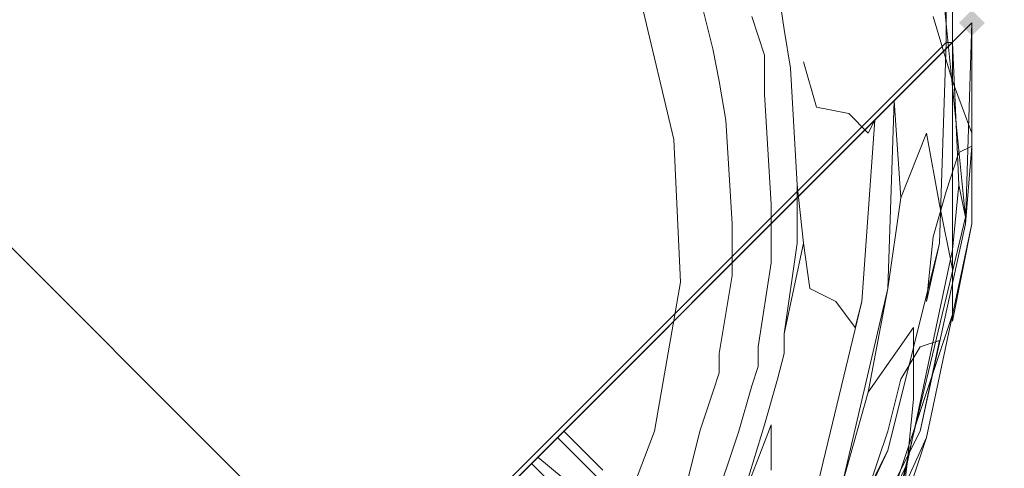
# Model space of a CAD drawing. Units: millimetres. Extents: x 325621 to 333159, y -78910 to -72358.
# Drawn here: x 328032 to 328100, y -74710 to -74679 of the extents above; entities that cross this region are included whole.
import ezdxf

# ---------------------------------------------------------------- set-up
doc = ezdxf.new("R2010")
doc.units = ezdxf.units.MM
doc.layers.add('МАФЫ НАШИ', color=250, linetype='Continuous', lineweight=25)

# ---------------------------------------------------------------- blocks, each defined once
blk = doc.blocks.new('орьнгл7')
at = {"layer": 'МАФЫ НАШИ'}
blk.add_hatch(color=18, dxfattribs=at).paths.add_polyline_path([(328098.188, -74679.163), (328097.742, -74678.717), (328097.296, -74678.271), (328096.85, -74678.717), (328096.404, -74679.163), (328096.85, -74679.609), (328097.296, -74680.055), (328097.742, -74679.609)])
blk.add_hatch(color=18, dxfattribs=at).paths.add_polyline_path([(328098.188, -74679.163), (328097.742, -74678.717), (328097.296, -74678.271), (328096.85, -74678.717), (328096.404, -74679.163), (328096.85, -74679.609), (328097.296, -74680.055), (328097.742, -74679.609)])
at = {"layer": 'МАФЫ НАШИ', "color": 18, "lineweight": 13}
for points in [[(328094.62, -74670.243), (328096.85, -74692.544), (328091.498, -74714.846)], [(328091.498, -74714.846), (328096.85, -74692.544), (328096.404, -74690.314), (328096.85, -74692.544), (328094.62, -74670.243)], [(328019.687, -74760.341), (328042.434, -74758.111), (328043.326, -74757.219), (328042.434, -74758.111), (328062.952, -74749.19), (328056.261, -74752.312), (328057.153, -74751.42), (328056.261, -74752.312), (328062.952, -74749.19), (328068.304, -74744.73), (328062.952, -74749.19), (328079.901, -74734.025), (328078.563, -74735.363), (328079.901, -74734.025), (328091.498, -74714.846), (328087.037, -74723.766), (328091.498, -74714.846), (328092.39, -74711.278), (328091.498, -74714.846), (328096.85, -74692.544), (328096.404, -74690.314), (328096.85, -74692.544), (328094.62, -74670.243)], [(328094.62, -74670.243), (328096.85, -74692.544), (328091.498, -74714.846), (328079.901, -74734.025), (328062.952, -74749.19), (328042.434, -74758.111), (328019.687, -74760.341), (327997.831, -74755.435), (327978.206, -74743.838), (327963.041, -74726.889), (327954.12, -74705.925), (327952.336, -74683.178), (327954.12, -74705.925), (327963.041, -74726.889), (327978.206, -74743.838), (327997.831, -74755.435)], [(328074.549, -74677.825), (328076.779, -74687.192), (328077.225, -74697.005), (328075.441, -74707.263), (328071.872, -74716.63), (328066.074, -74725.997), (328058.491, -74733.579), (328049.571, -74739.378), (328039.758, -74742.946), (328029.945, -74744.73), (328019.687, -74744.284), (328010.32, -74742.5), (328001.845, -74738.485), (327987.572, -74726.889), (327978.206, -74710.386), (327975.976, -74701.019), (327975.53, -74691.206), (327977.314, -74681.393), (327980.882, -74671.581)], [(328074.549, -74677.825), (328076.779, -74687.192), (328077.225, -74697.005), (328075.441, -74707.263), (328071.872, -74716.63), (328066.074, -74725.997), (328058.491, -74733.579), (328049.571, -74739.378), (328039.758, -74742.946), (328029.945, -74744.73), (328019.687, -74744.284), (328010.32, -74742.5), (328001.845, -74738.485), (327990.695, -74736.701), (327997.831, -74742.946), (327988.464, -74738.039), (327997.831, -74742.946), (327990.695, -74736.701)], [(327990.695, -74736.701), (327997.831, -74742.946), (327988.464, -74738.039), (327997.831, -74742.946), (327990.695, -74736.701), (328001.845, -74738.485), (328010.32, -74742.5), (328019.687, -74744.284), (328029.945, -74744.73), (328039.758, -74742.946), (328049.571, -74739.378), (328058.491, -74733.579), (328066.074, -74725.997), (328071.872, -74716.63), (328075.441, -74707.263), (328077.225, -74697.005), (328076.779, -74687.192), (328074.549, -74677.825)], [(328074.549, -74677.825), (328076.779, -74687.192), (328077.225, -74697.005), (328075.441, -74707.263), (328071.872, -74716.63), (328066.074, -74725.997), (328058.491, -74733.579), (328049.571, -74739.378), (328039.758, -74742.946), (328029.945, -74744.73), (328019.687, -74744.284), (328010.32, -74742.5), (328001.845, -74738.485), (327987.572, -74726.889), (327978.206, -74710.386), (327975.976, -74701.019), (327975.53, -74691.206), (327977.314, -74681.393), (327980.882, -74671.581)], [(328079.455, -74680.947), (328078.117, -74675.595), (328076.779, -74672.473), (328078.117, -74675.595)], [(328078.117, -74675.595), (328079.455, -74680.947)], [(328095.958, -74699.235), (328095.958, -74676.487), (328095.958, -74699.235)], [(328095.958, -74699.235), (328095.958, -74676.487), (328095.958, -74699.235)], [(328084.807, -74722.874), (328091.498, -74708.601), (328090.16, -74711.278), (328091.498, -74707.263), (328090.16, -74711.278), (328091.498, -74708.601), (328095.066, -74694.328), (328094.174, -74698.343), (328095.066, -74694.328), (328095.512, -74680.501), (328095.512, -74676.933), (328095.512, -74680.501), (328095.958, -74680.501), (328095.512, -74680.501), (328095.512, -74676.933), (328095.512, -74680.501), (328095.066, -74694.328), (328094.174, -74698.343), (328095.066, -74694.328), (328091.498, -74708.601), (328090.16, -74711.278), (328091.498, -74707.263), (328090.16, -74711.278), (328091.498, -74708.601), (328084.807, -74722.874)], [(328083.023, -74681.393), (328082.131, -74678.717), (328083.023, -74681.393)], [(328083.023, -74681.393), (328082.131, -74678.717), (328083.023, -74681.393)], [(328094.62, -74678.717), (328095.958, -74683.178), (328094.62, -74678.717)], [(328094.62, -74678.717), (328095.958, -74683.178), (328094.62, -74678.717)], [(328097.296, -74679.163), (328097.296, -74692.99), (328094.174, -74707.709), (328087.483, -74722.428), (328077.225, -74735.809), (328063.844, -74746.514), (328048.679, -74753.205), (328033.96, -74756.327), (328020.133, -74756.327), (328097.296, -74679.163), (328020.579, -74755.881)], [(328086.591, -74721.536), (328093.728, -74707.263), (328090.16, -74714.4), (328093.728, -74707.263), (328095.066, -74701.019), (328093.728, -74707.263), (328096.85, -74692.99), (328097.296, -74687.638), (328096.85, -74692.99), (328093.728, -74707.263), (328095.066, -74701.019), (328093.728, -74707.263), (328090.16, -74714.4), (328093.728, -74707.263), (328086.591, -74721.536)], [(328020.579, -74755.881), (328097.296, -74679.163), (328096.85, -74692.99), (328097.296, -74687.638), (328097.296, -74679.163), (328097.296, -74687.638), (328097.296, -74679.163), (328020.133, -74756.327)], [(328087.483, -74722.428), (328094.174, -74707.709), (328092.39, -74713.062), (328094.174, -74707.709), (328097.296, -74692.99), (328095.958, -74699.681), (328097.296, -74692.99), (328097.296, -74679.163), (328097.296, -74686.746), (328097.296, -74679.163), (328097.296, -74686.746), (328097.296, -74679.163), (328097.296, -74692.99), (328095.958, -74699.681), (328097.296, -74692.99), (328094.174, -74707.709), (328092.39, -74713.062), (328094.174, -74707.709), (328087.483, -74722.428)], [(328084.807, -74682.286), (328084.361, -74679.609), (328084.807, -74682.286)], [(328084.807, -74682.286), (328084.361, -74679.609), (328084.807, -74682.286)], [(328095.958, -74680.501), (328096.404, -74690.314), (328095.958, -74694.774), (328092.836, -74709.493), (328092.39, -74711.278), (328092.836, -74709.493), (328085.699, -74724.659), (328087.037, -74723.766), (328085.699, -74724.659), (328075.441, -74738.039), (328078.563, -74735.363), (328075.441, -74738.039), (328069.196, -74743.392), (328068.304, -74744.73), (328069.196, -74743.392), (328061.614, -74748.744), (328069.196, -74743.392), (328075.441, -74738.039), (328061.614, -74748.744), (328046.895, -74755.435), (328043.772, -74756.773), (328046.895, -74755.435), (328032.176, -74758.557), (328017.903, -74758.557)], [(328095.958, -74694.774), (328096.404, -74690.314), (328095.958, -74680.501), (328096.404, -74690.314), (328095.958, -74694.774), (328092.836, -74709.493), (328092.39, -74711.278), (328092.836, -74709.493), (328085.699, -74724.659), (328087.037, -74723.766), (328085.699, -74724.659), (328075.441, -74738.039), (328078.563, -74735.363), (328075.441, -74738.039), (328069.196, -74743.392), (328068.304, -74744.73), (328069.196, -74743.392), (328061.614, -74748.744), (328069.196, -74743.392), (328075.441, -74738.039)], [(328079.455, -74680.947), (328079.901, -74683.178)], [(328079.901, -74683.178), (328079.455, -74680.947)], [(328085.699, -74681.84), (328086.591, -74684.962), (328085.699, -74681.84)], [(328085.699, -74681.84), (328086.591, -74684.962), (328085.699, -74681.84)], [(328095.958, -74683.178), (328097.296, -74686.746), (328095.958, -74683.178)], [(328095.958, -74683.178), (328097.296, -74686.746), (328095.958, -74683.178)], [(328083.469, -74691.652), (328083.023, -74684.07), (328083.469, -74691.652)], [(328083.469, -74691.652), (328083.023, -74684.07), (328083.469, -74691.652)], [(328086.591, -74711.278), (328089.714, -74698.343), (328089.268, -74700.127), (328089.714, -74698.343), (328090.606, -74685.854), (328090.16, -74686.746), (328090.606, -74685.854), (328091.944, -74684.516), (328092.39, -74691.206), (328091.498, -74697.451), (328090.16, -74704.587), (328091.498, -74697.451), (328088.375, -74710.832), (328090.16, -74704.587), (328088.375, -74710.832)], [(328086.591, -74711.278), (328089.714, -74698.343), (328089.268, -74700.127), (328089.714, -74698.343), (328090.606, -74685.854), (328090.16, -74686.746), (328090.606, -74685.854), (328091.944, -74684.516)], [(328091.498, -74697.451), (328092.39, -74691.206), (328091.944, -74684.516), (328092.39, -74691.206), (328091.498, -74697.451), (328090.16, -74704.587), (328091.498, -74697.451), (328088.375, -74710.832), (328090.16, -74704.587), (328093.282, -74700.127), (328093.282, -74705.033), (328093.282, -74700.127), (328090.16, -74704.587), (328093.282, -74700.127), (328093.282, -74705.033), (328093.282, -74700.127), (328090.16, -74704.587)], [(328086.591, -74684.962), (328088.822, -74685.408), (328086.591, -74684.962)], [(328086.591, -74684.962), (328088.822, -74685.408), (328086.591, -74684.962)], [(328088.822, -74685.408), (328090.16, -74686.746), (328088.822, -74685.408)], [(328088.822, -74685.408), (328090.16, -74686.746), (328088.822, -74685.408)], [(328024.593, -74688.084), (328079.009, -74742.5)], [(328096.404, -74688.084), (328095.512, -74690.76), (328096.404, -74688.084)], [(328096.404, -74688.084), (328095.512, -74690.76), (328096.404, -74688.084)], [(328096.404, -74688.084), (328097.296, -74687.638), (328096.404, -74688.084)], [(328096.404, -74688.084), (328097.296, -74687.638), (328096.404, -74688.084)], [(328095.512, -74690.76), (328094.62, -74693.882), (328095.512, -74690.76)], [(328095.512, -74690.76), (328094.62, -74693.882), (328095.512, -74690.76)], [(328083.469, -74691.652), (328083.469, -74695.666), (328083.469, -74691.652)], [(328083.469, -74691.652), (328083.469, -74695.666), (328083.469, -74691.652)], [(328095.958, -74696.113), (328095.066, -74691.652), (328095.958, -74696.113)], [(328095.958, -74696.113), (328095.066, -74691.652), (328095.958, -74696.113)], [(328063.398, -74745.176), (328076.333, -74734.917), (328086.591, -74721.536), (328093.728, -74707.263), (328096.85, -74692.99)], [(328085.699, -74694.328), (328084.361, -74700.573), (328085.699, -74694.328)], [(328085.699, -74694.328), (328084.361, -74700.573), (328085.699, -74694.328)], [(328085.699, -74694.328), (328086.145, -74697.451), (328085.699, -74694.328)], [(328085.699, -74694.328), (328086.145, -74697.451), (328085.699, -74694.328)], [(328094.174, -74698.343), (328094.62, -74693.882), (328094.174, -74698.343)], [(328094.174, -74698.343), (328094.62, -74693.882), (328094.174, -74698.343)], [(328083.469, -74695.666), (328082.577, -74701.465), (328083.469, -74695.666)], [(328083.469, -74695.666), (328082.577, -74701.465), (328083.469, -74695.666)], [(328095.958, -74696.113), (328095.958, -74699.681), (328095.958, -74696.113)], [(328095.958, -74696.113), (328095.958, -74699.681), (328095.958, -74696.113)], [(328086.145, -74697.451), (328087.929, -74698.343), (328086.145, -74697.451)], [(328086.145, -74697.451), (328087.929, -74698.343), (328086.145, -74697.451)], [(328087.929, -74698.343), (328089.268, -74700.127), (328087.929, -74698.343)], [(328087.929, -74698.343), (328089.268, -74700.127), (328087.929, -74698.343)], [(328088.822, -74720.644), (328095.958, -74699.235), (328088.822, -74720.644)], [(328088.822, -74720.644), (328095.958, -74699.235), (328088.822, -74720.644)], [(328084.361, -74701.911), (328084.361, -74700.573), (328084.361, -74701.911)], [(328084.361, -74701.911), (328084.361, -74700.573), (328084.361, -74701.911)], [(328093.728, -74701.465), (328095.066, -74701.019), (328093.728, -74701.465)], [(328093.728, -74701.465), (328095.066, -74701.019), (328093.728, -74701.465)], [(328082.577, -74701.465), (328082.577, -74702.803), (328082.577, -74701.465)], [(328082.577, -74701.465), (328082.577, -74702.803), (328082.577, -74701.465)], [(328093.728, -74701.465), (328092.39, -74703.695), (328093.728, -74701.465)], [(328093.728, -74701.465), (328092.39, -74703.695), (328093.728, -74701.465)], [(328079.901, -74703.249), (328079.455, -74704.587), (328079.901, -74703.249), (328079.901, -74701.911)], [(328079.901, -74703.249), (328079.901, -74701.911)], [(328082.131, -74704.141), (328082.577, -74702.803), (328082.131, -74704.141)], [(328082.131, -74704.141), (328082.577, -74702.803), (328082.131, -74704.141)], [(328092.39, -74703.695), (328091.498, -74707.263), (328092.39, -74703.695)], [(328092.39, -74703.695), (328091.498, -74707.263), (328092.39, -74703.695)], [(328082.131, -74704.141), (328081.239, -74707.263), (328082.131, -74704.141)], [(328082.131, -74704.141), (328081.239, -74707.263), (328082.131, -74704.141)], [(328092.836, -74709.493), (328093.282, -74705.033), (328092.836, -74709.493)], [(328092.836, -74709.493), (328093.282, -74705.033), (328092.836, -74709.493)], [(328070.088, -74711.278), (328067.412, -74709.047), (328070.088, -74711.278)], [(328071.872, -74709.939), (328069.196, -74707.263), (328071.872, -74709.939)], [(328070.088, -74711.278), (328067.412, -74709.047), (328070.088, -74711.278)], [(328062.952, -74713.508), (328067.412, -74709.047), (328069.196, -74707.263), (328067.412, -74709.047), (328062.952, -74713.508)], [(328070.088, -74711.278), (328067.412, -74709.047), (328070.088, -74711.278)], [(328071.872, -74709.939), (328069.196, -74707.263), (328071.872, -74709.939)], [(328070.088, -74711.278), (328067.412, -74709.047), (328070.088, -74711.278)], [(328062.952, -74713.508), (328067.412, -74709.047), (328069.196, -74707.263), (328067.412, -74709.047), (328062.952, -74713.508)], [(328081.239, -74707.263), (328079.455, -74712.616), (328081.239, -74707.263)], [(328081.239, -74707.263), (328079.455, -74712.616), (328081.239, -74707.263)], [(328083.469, -74706.817), (328083.469, -74709.939), (328083.469, -74706.817)], [(328083.469, -74706.817), (328083.469, -74709.939), (328083.469, -74706.817)], [(328062.506, -74713.954), (328066.966, -74709.493), (328089.268, -74731.795), (328066.966, -74709.493), (328068.75, -74707.709), (328091.052, -74730.011), (328068.75, -74707.709), (328066.966, -74709.493), (328089.268, -74731.795), (328066.966, -74709.493), (328062.506, -74713.954)], [(328062.506, -74713.954), (328066.966, -74709.493), (328089.268, -74731.795), (328066.966, -74709.493), (328068.75, -74707.709), (328091.052, -74730.011), (328068.75, -74707.709), (328066.966, -74709.493), (328089.268, -74731.795), (328066.966, -74709.493), (328062.506, -74713.954)], [(328062.506, -74713.954), (328066.966, -74709.493), (328089.268, -74731.795), (328066.966, -74709.493), (328068.75, -74707.709), (328091.052, -74730.011), (328068.75, -74707.709), (328066.966, -74709.493), (328089.268, -74731.795), (328066.966, -74709.493), (328062.506, -74713.954)], [(328062.506, -74713.954), (328066.966, -74709.493), (328089.268, -74731.795), (328066.966, -74709.493), (328068.75, -74707.709), (328091.052, -74730.011), (328068.75, -74707.709), (328066.966, -74709.493), (328089.268, -74731.795), (328066.966, -74709.493), (328062.506, -74713.954)], [(328089.268, -74731.795), (328066.966, -74709.493), (328062.506, -74713.954)], [(328062.506, -74713.954), (328066.966, -74709.493), (328089.268, -74731.795), (328066.966, -74709.493), (328068.75, -74707.709), (328091.052, -74730.011)], [(328089.268, -74731.795), (328066.966, -74709.493), (328068.75, -74707.709), (328091.052, -74730.011)], [(328089.268, -74731.795), (328066.966, -74709.493), (328062.506, -74713.954)], [(328062.506, -74713.954), (328066.966, -74709.493), (328089.268, -74731.795), (328066.966, -74709.493), (328068.75, -74707.709), (328091.052, -74730.011), (328068.75, -74707.709), (328066.966, -74709.493), (328089.268, -74731.795)], [(328068.75, -74707.709), (328066.966, -74709.493)], [(328066.966, -74709.493), (328068.75, -74707.709)], [(328068.75, -74707.709), (328066.966, -74709.493)], [(328066.966, -74709.493), (328068.75, -74707.709)], [(328050.463, -74725.997), (328046.003, -74730.457), (328050.463, -74725.997), (328056.261, -74720.198), (328062.506, -74713.954), (328066.966, -74709.493)], [(328062.506, -74713.954), (328066.966, -74709.493)], [(328092.836, -74709.493), (328092.39, -74713.062), (328092.836, -74709.493)], [(328092.836, -74709.493), (328092.39, -74713.062), (328092.836, -74709.493)]]:
    blk.add_lwpolyline(points, dxfattribs=at)
for points in [[(327973.299, -74739.378), (327959.918, -74720.644), (327952.782, -74699.235), (327952.782, -74676.487), (327959.918, -74655.078), (327973.299, -74636.79), (327991.587, -74623.409), (328012.996, -74616.719), (328035.744, -74616.719), (328057.153, -74623.409), (328075.441, -74636.79), (328088.822, -74655.078), (328095.958, -74676.487), (328095.958, -74699.235), (328088.822, -74720.644), (328075.441, -74739.378), (328057.153, -74752.312), (328035.744, -74759.449), (328012.996, -74759.449), (327991.587, -74752.312)], [(328057.153, -74623.409), (328075.441, -74636.79), (328088.822, -74655.078), (328095.958, -74676.487), (328095.958, -74699.235), (328088.822, -74720.644), (328075.441, -74739.378), (328057.153, -74752.312), (328035.744, -74759.449), (328012.996, -74759.449), (327991.587, -74752.312), (327973.299, -74739.378), (327959.918, -74720.644), (327952.782, -74699.235), (327952.782, -74676.487), (327959.918, -74655.078), (327973.299, -74636.79), (327991.587, -74623.409), (328012.996, -74616.719), (328035.744, -74616.719)], [(328075.441, -74636.79), (328057.153, -74623.409), (328035.744, -74616.719), (328012.996, -74616.719), (327991.587, -74623.409), (327973.299, -74636.79), (327959.918, -74655.078), (327952.782, -74676.487), (327952.782, -74699.235), (327959.918, -74720.644), (327973.299, -74739.378), (327991.587, -74752.312), (328012.996, -74759.449), (328035.744, -74759.449), (328057.153, -74752.312), (328075.441, -74739.378), (328088.822, -74720.644), (328095.958, -74699.235), (328095.958, -74676.487), (328088.822, -74655.078)], [(327959.918, -74720.644), (327973.299, -74739.378), (327991.587, -74752.312), (328012.996, -74759.449), (328035.744, -74759.449), (328057.153, -74752.312), (328075.441, -74739.378), (328088.822, -74720.644), (328095.958, -74699.235), (328095.958, -74676.487), (328088.822, -74655.078), (328075.441, -74636.79), (328057.153, -74623.409), (328035.744, -74616.719), (328012.996, -74616.719), (327991.587, -74623.409), (327973.299, -74636.79), (327959.918, -74655.078), (327952.782, -74676.487), (327952.782, -74699.235)], [(328079.455, -74680.947), (328078.117, -74675.595), (328076.779, -74672.473), (328078.117, -74675.595)], [(328083.915, -74676.487), (328084.361, -74679.609)], [(328083.915, -74676.487), (328084.361, -74679.609)], [(328093.728, -74707.263), (328086.591, -74721.536), (328076.333, -74734.917), (328063.398, -74745.176), (328049.125, -74751.866), (328034.406, -74755.435), (328020.579, -74755.881), (328020.133, -74756.327), (328097.296, -74679.163), (328097.296, -74692.99), (328094.174, -74707.709), (328087.483, -74722.428), (328077.225, -74735.809), (328063.844, -74746.514), (328048.679, -74753.205), (328033.96, -74756.327), (328020.133, -74756.327), (328097.296, -74679.163), (328020.579, -74755.881), (328097.296, -74679.163), (328096.85, -74692.99)], [(328096.85, -74692.99), (328097.296, -74687.638), (328097.296, -74679.163)], [(328095.958, -74680.501), (328017.903, -74758.557), (328019.241, -74756.773), (328095.512, -74680.501)], [(328085.699, -74724.659), (328075.441, -74738.039), (328061.614, -74748.744), (328046.895, -74755.435), (328032.176, -74758.557), (328017.903, -74758.557), (328095.958, -74680.501), (328095.958, -74694.774), (328092.836, -74709.493)], [(328095.958, -74680.501), (328017.903, -74758.557), (328019.241, -74756.773), (328095.512, -74680.501)], [(328085.699, -74724.659), (328075.441, -74738.039), (328061.614, -74748.744), (328046.895, -74755.435), (328032.176, -74758.557), (328017.903, -74758.557), (328095.958, -74680.501), (328095.958, -74694.774), (328092.836, -74709.493)], [(328061.614, -74746.068), (328074.549, -74735.809), (328084.807, -74722.874), (328091.498, -74708.601), (328095.066, -74694.328), (328095.512, -74680.501), (328019.241, -74756.773), (328033.068, -74756.327), (328047.341, -74752.758)], [(328061.614, -74746.068), (328074.549, -74735.809), (328084.807, -74722.874), (328091.498, -74708.601), (328095.066, -74694.328), (328095.512, -74680.501), (328019.241, -74756.773), (328033.068, -74756.327), (328047.341, -74752.758)], [(328095.958, -74694.774), (328096.404, -74690.314), (328095.958, -74680.501)], [(328079.455, -74680.947), (328079.901, -74683.178)], [(328083.023, -74681.393), (328083.023, -74684.07)], [(328083.023, -74681.393), (328083.023, -74684.07)], [(328085.253, -74690.314), (328084.807, -74682.286), (328085.253, -74690.314), (328085.699, -74694.328), (328085.253, -74690.314), (328085.253, -74694.328)], [(328085.253, -74690.314), (328084.807, -74682.286), (328085.253, -74690.314), (328085.699, -74694.328), (328085.253, -74690.314), (328085.253, -74694.328)], [(328080.793, -74692.99), (328080.347, -74685.854), (328079.901, -74683.178), (328080.347, -74685.854)], [(328080.793, -74692.99), (328080.347, -74685.854), (328079.901, -74683.178), (328080.347, -74685.854)], [(328081.685, -74724.212), (328072.318, -74735.809), (328060.276, -74745.622), (328046.895, -74751.866), (328033.514, -74754.989), (328020.579, -74755.881), (328091.944, -74684.516), (328091.498, -74697.451), (328088.375, -74710.832)], [(328020.579, -74755.881), (328021.025, -74755.435), (328090.606, -74685.854), (328091.944, -74684.516)], [(328081.685, -74724.212), (328072.318, -74735.809), (328060.276, -74745.622), (328046.895, -74751.866), (328033.514, -74754.989), (328020.579, -74755.881), (328091.944, -74684.516), (328091.498, -74697.451), (328088.375, -74710.832)], [(328020.579, -74755.881), (328021.025, -74755.435), (328090.606, -74685.854), (328091.944, -74684.516)], [(328091.498, -74697.451), (328092.39, -74691.206), (328091.944, -74684.516)], [(328059.383, -74744.73), (328070.98, -74735.809), (328079.901, -74724.212), (328086.591, -74711.278), (328089.714, -74698.343), (328090.606, -74685.854), (328021.025, -74755.435), (328033.514, -74754.543), (328046.449, -74751.42)], [(328059.383, -74744.73), (328070.98, -74735.809), (328079.901, -74724.212), (328086.591, -74711.278), (328089.714, -74698.343), (328090.606, -74685.854), (328021.025, -74755.435), (328033.514, -74754.543), (328046.449, -74751.42)], [(328094.174, -74686.746), (328095.066, -74691.652), (328094.174, -74686.746), (328092.39, -74691.206)], [(328094.174, -74686.746), (328095.066, -74691.652), (328094.174, -74686.746), (328092.39, -74691.206)], [(328079.009, -74742.5), (328024.593, -74688.084)], [(328079.901, -74701.911), (328080.793, -74696.559), (328080.793, -74692.99), (328080.793, -74696.559)], [(328079.901, -74701.911), (328080.793, -74696.559), (328080.793, -74692.99), (328080.793, -74696.559)], [(328085.253, -74694.328), (328084.361, -74700.573)], [(328085.253, -74694.328), (328084.361, -74700.573)], [(328079.901, -74701.911), (328079.901, -74703.249), (328079.455, -74704.587), (328079.901, -74703.249)], [(328084.361, -74701.911), (328083.915, -74703.695)], [(328084.361, -74701.911), (328083.915, -74703.695)], [(328081.239, -74712.616), (328079.455, -74716.63), (328081.239, -74712.616), (328083.469, -74706.817), (328081.239, -74712.616), (328083.023, -74706.817), (328083.915, -74703.695), (328083.023, -74706.817)], [(328081.239, -74712.616), (328079.455, -74716.63), (328081.239, -74712.616), (328083.469, -74706.817), (328081.239, -74712.616), (328083.023, -74706.817), (328083.915, -74703.695), (328083.023, -74706.817)], [(328077.225, -74712.616), (328078.563, -74707.263), (328079.455, -74704.587), (328078.563, -74707.263)], [(328077.225, -74712.616), (328078.563, -74707.263), (328079.455, -74704.587), (328078.563, -74707.263)], [(328067.412, -74709.047), (328069.196, -74707.263)], [(328067.412, -74709.047), (328069.196, -74707.263)], [(328066.966, -74709.493), (328068.75, -74707.709)], [(328066.966, -74709.493), (328068.75, -74707.709)], [(328066.966, -74709.493), (328068.75, -74707.709)], [(328066.966, -74709.493), (328068.75, -74707.709)], [(328062.952, -74713.508), (328056.261, -74720.198), (328050.017, -74726.443), (328045.11, -74730.903), (328050.017, -74726.443), (328056.261, -74720.198), (328062.952, -74713.508), (328067.412, -74709.047)], [(328062.952, -74713.508), (328067.412, -74709.047), (328062.952, -74713.508), (328056.261, -74720.198), (328050.017, -74726.443), (328045.11, -74730.903), (328050.017, -74726.443), (328056.261, -74720.198)], [(328062.506, -74713.954), (328056.261, -74720.198), (328050.463, -74725.997), (328046.003, -74730.457), (328050.463, -74725.997), (328056.261, -74720.198), (328062.506, -74713.954), (328066.966, -74709.493)], [(328062.506, -74713.954), (328066.966, -74709.493), (328062.506, -74713.954), (328056.261, -74720.198), (328050.463, -74725.997), (328046.003, -74730.457), (328050.463, -74725.997), (328056.261, -74720.198)], [(328062.506, -74713.954), (328056.261, -74720.198), (328050.463, -74725.997), (328046.003, -74730.457), (328050.463, -74725.997), (328056.261, -74720.198), (328062.506, -74713.954), (328066.966, -74709.493)], [(328062.506, -74713.954), (328066.966, -74709.493), (328062.506, -74713.954), (328056.261, -74720.198), (328050.463, -74725.997), (328046.003, -74730.457), (328050.463, -74725.997), (328056.261, -74720.198)], [(328050.463, -74725.997), (328046.003, -74730.457), (328050.463, -74725.997), (328056.261, -74720.198), (328062.506, -74713.954), (328066.966, -74709.493), (328062.506, -74713.954), (328056.261, -74720.198)]]:
    blk.add_lwpolyline(points, close=True, dxfattribs=at)
at = {"layer": 'МАФЫ НАШИ', "color": 18}
blk.add_spline([(325696.863, -75245.146), (325766.666, -76064.108), (326402.117, -76589.734), (326571.23, -78147.227), (327294.159, -78750.112), (328091.017, -78896.808), (329149.985, -78245.449), (329186.181, -77844.567), (329303.899, -77794.818), (329370.19, -77781.51), (329616.438, -78162.939), (330129.215, -78234.867), (330619.843, -78591.073), (331145.314, -78553.621), (331907.839, -77856.804), (332849.016, -77203.509), (332988.309, -76576.571), (332988.309, -76446.034), (333093.249, -75695.052), (333158.483, -75128.129), (333152.307, -74837.15), (333152.165, -74709.047), (332775.36, -74004.542), (332215.288, -73322.559), (331560.389, -72971.923), (330803.832, -72685.307), (330194.283, -73240.891), (330004.757, -73661.396), (329849.812, -73746.734), (329612.004, -73531.737), (329390.598, -73179.861), (329212.631, -73114.553), (328905.57, -72943.581), (328477.424, -72511.793), (328153.832, -72405.014), (327089.888, -72878.245), (326966.18, -73388.852), (326861.026, -73662.164), (326673.117, -73939.595), (325844.09, -74618.473), (325721.278, -74957.621), (325697.314, -75195.218), (325696.863, -75245.146)], degree=3, dxfattribs=at)

msp = doc.modelspace()

# ---------------------------------------------------------------- block references
at = {"layer": 'МАФЫ НАШИ', "color": 18}
msp.add_blockref('орьнгл7', (0, 0), dxfattribs=at)

doc.saveas('drawing.dxf')
